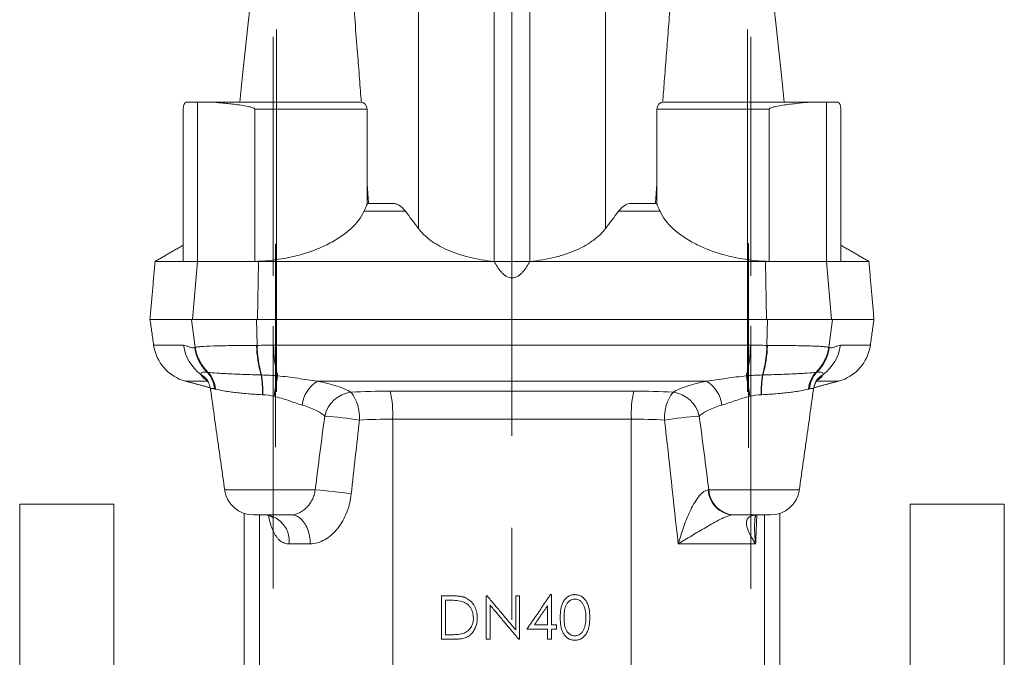
# Model space of a CAD drawing. Units: millimetres. Extents: x 8 to 290, y 7 to 203.
# Drawn here: x 62 to 90, y 136 to 153 of the extents above; entities that cross this region are included whole.
import ezdxf

# ---------------------------------------------------------------- set-up
doc = ezdxf.new("R2010")
doc.units = ezdxf.units.MM
doc.linetypes.add('CENTERX2', pattern=[20.32, 12.7, -2.54, 2.54, -2.54])
doc.layers.add('FORMAT', color=7, linetype='Continuous')

msp = doc.modelspace()

# ---------------------------------------------------------------- linework, layer by layer
at = {"color": 7, "linetype": 'Continuous', "lineweight": 15}
for p, q in [((73.472, 155.728), (73.472, 147.438)), ((75.565, 155.728), (75.565, 146.528)), ((76.552, 146.528), (76.552, 155.728)), ((78.645, 155.728), (78.645, 147.438)), ((66.975, 146.528), (66.975, 150.728)), ((67.076, 150.928), (67.366, 150.928)), ((67.366, 150.928), (67.366, 146.528)), ((67.366, 150.928), (67.631, 150.928)), ((67.631, 150.928), (71.858, 150.928)), ((68.958, 150.728), (68.958, 146.528)), ((72.058, 150.728), (68.958, 150.728)), ((83.159, 150.728), (80.058, 150.728)), ((80.258, 150.928), (84.486, 150.928)), ((83.159, 146.528), (83.159, 150.728)), ((84.751, 150.928), (84.486, 150.928)), ((84.751, 150.928), (84.751, 146.528)), ((85.04, 150.928), (84.751, 150.928)), ((85.142, 150.728), (85.142, 146.528)), ((72.058, 148.128), (72.766, 148.128)), ((79.351, 148.128), (80.058, 148.128)), ((73.115, 147.914), (71.97, 147.914)), ((80.147, 147.914), (79.002, 147.914)), ((66.198, 146.528), (66.975, 146.528)), ((67.366, 146.528), (66.975, 146.528)), ((67.366, 146.528), (67.23, 144.928)), ((67.366, 146.528), (68.958, 146.528)), ((68.958, 146.528), (69.056, 146.528)), ((69.056, 146.528), (69.025, 144.928)), ((69.058, 146.532), (69.056, 146.528)), ((69.056, 146.528), (75.565, 146.528)), ((76.552, 146.528), (75.565, 146.528)), ((76.552, 146.528), (83.061, 146.528)), ((83.059, 146.532), (83.061, 146.528)), ((83.061, 146.528), (83.092, 144.928)), ((83.061, 146.528), (83.159, 146.528)), ((83.159, 146.528), (84.751, 146.528)), ((84.751, 146.528), (84.887, 144.928)), ((84.751, 146.528), (85.142, 146.528)), ((85.142, 146.528), (85.918, 146.528)), ((66.058, 144.928), (67.202, 144.928)), ((67.307, 144.155), (67.202, 144.928)), ((67.202, 144.928), (67.23, 144.928)), ((67.23, 144.928), (69.025, 144.928)), ((69.019, 144.21), (68.996, 144.928)), ((69.025, 144.928), (83.092, 144.928)), ((83.092, 144.928), (84.887, 144.928)), ((83.098, 144.21), (83.121, 144.928)), ((84.81, 144.155), (84.915, 144.928)), ((84.887, 144.928), (84.915, 144.928)), ((84.915, 144.928), (86.058, 144.928)), ((66.159, 144.214), (66.987, 144.214)), ((69.472, 144.214), (82.645, 144.214)), ((85.13, 144.214), (85.958, 144.214)), ((67.652, 143.222), (67.036, 143.222)), ((81.434, 143.222), (70.683, 143.222)), ((85.08, 143.222), (84.465, 143.222)), ((72.695, 142.947), (79.422, 142.947)), ((79.355, 142.174), (72.762, 142.174)), ((72.762, 124.414), (72.762, 142.174)), ((79.355, 124.414), (79.355, 142.174)), ((68.121, 140.217), (70.621, 140.217)), ((81.496, 140.217), (83.996, 140.217)), ((62.458, 124.828), (62.458, 139.828)), ((65.058, 111.578), (65.058, 139.828)), ((87.058, 111.578), (87.058, 139.828)), ((89.658, 124.828), (89.658, 139.828)), ((69.959, 139.528), (68.913, 139.528)), ((69.087, 131.377), (69.087, 139.528)), ((83.204, 139.528), (82.184, 139.528)), ((83.03, 131.377), (83.03, 139.528)), ((70.484, 138.728), (69.906, 138.728)), ((82.789, 138.728), (80.649, 138.728)), ((74.115, 136.095), (74.115, 137.295)), ((74.115, 137.295), (74.357, 137.295)), ((74.223, 136.218), (74.223, 137.172)), ((74.307, 137.172), (74.223, 137.172)), ((75.346, 136.095), (75.346, 137.295)), ((75.346, 137.295), (75.368, 137.295)), ((76.161, 136.351), (76.161, 137.295)), ((76.161, 137.295), (76.269, 137.295)), ((76.269, 136.095), (76.269, 137.295)), ((77.124, 137.326), (77.146, 137.326)), ((77.146, 136.495), (77.146, 137.326)), ((75.453, 136.095), (75.453, 137.038)), ((77.038, 136.495), (77.038, 137.016)), ((77.038, 136.372), (76.469, 136.372)), ((76.68, 136.495), (77.038, 136.495)), ((77.038, 136.095), (77.038, 136.372)), ((77.146, 136.495), (77.284, 136.495)), ((77.284, 136.372), (77.146, 136.372)), ((77.146, 136.095), (77.146, 136.372)), ((77.284, 136.372), (77.284, 136.495)), ((74.487, 136.095), (74.115, 136.095)), ((74.223, 136.218), (74.36, 136.218)), ((75.453, 136.095), (75.346, 136.095)), ((76.269, 136.095), (76.244, 136.095)), ((77.146, 136.095), (77.038, 136.095))]:
    msp.add_line(p, q, dxfattribs=at)
at = {"color": 7, "linetype": 'Continuous', "lineweight": 15, "flags": 128}
msp.add_lwpolyline([(69.959, 139.528), (69.995, 139.526), (70.031, 139.52), (70.066, 139.511), (70.101, 139.498), (70.135, 139.482), (70.168, 139.462), (70.2, 139.438), (70.232, 139.411), (70.262, 139.381), (70.29, 139.348), (70.317, 139.313), (70.342, 139.274), (70.366, 139.233), (70.388, 139.189), (70.407, 139.144), (70.425, 139.096), (70.44, 139.047), (70.453, 138.996), (70.464, 138.944), (70.473, 138.891), (70.479, 138.837), (70.482, 138.782), (70.484, 138.728)], dxfattribs=at)
at = {"color": 7, "linetype": 'Continuous', "lineweight": 15}
for centre, radius, start, end in [((71.858, 150.728), 0.2, 0, 90), ((80.258, 150.728), 0.2, 90, 180), ((67.347, 144.381), 1.2, 188, 255), ((68.18, 144.375), 1.204, 187.6713, 233.6913), ((72.099, 144.26), 3.096, 180.9169, 196.2731), ((72.201, 144.253), 3.182, 180.7733, 195.7026), ((72.709, 144.217), 3.236, 180.0482, 195.2091), ((79.408, 144.217), 3.236, 344.7909, 359.9518), ((79.916, 144.253), 3.182, 344.2974, 359.2267), ((80.018, 144.26), 3.096, 343.7269, 359.0831), ((83.937, 144.375), 1.204, 306.3087, 352.3287), ((84.77, 144.381), 1.2, 285, 352), ((68.509, 144.335), 1.231, 188.6882, 225.0054), ((68.527, 144.352), 1.236, 189.1837, 226.0195), ((83.59, 144.352), 1.236, 313.9805, 350.8163), ((83.608, 144.336), 1.231, 315.0056, 351.3009), ((67.104, 142.825), 0.684, 38.9615, 57.9103), ((67.047, 142.929), 0.798, 5.7189, 42.1995), ((67.077, 142.93), 0.796, 5.082, 41.946), ((66.372, 142.928), 2.794, 358.3279, 9.5567), ((66.298, 142.933), 2.876, 358.2795, 9.1875), ((81.207, 140.995), 11.861, 168.4586, 171.2277), ((70.91, 140.995), 11.861, 8.7723, 11.5414), ((85.819, 142.933), 2.876, 170.8125, 181.7205), ((85.745, 142.928), 2.794, 170.4433, 181.6721), ((85.04, 142.93), 0.796, 138.054, 174.918), ((85.069, 142.929), 0.798, 137.8005, 174.2811), ((85.013, 142.826), 0.683, 122.0833, 141.0564), ((71.166, 142.453), 0.909, 122.1357, 173.1744), ((80.951, 142.453), 0.909, 6.8256, 57.8643), ((71.722, 142.067), 0.858, 97.4151, 167.222), ((70.679, 142.215), 1.168, 356.618, 37.0748), ((69.869, 142.312), 2.896, 357.256, 12.6457), ((82.248, 142.312), 2.896, 167.3543, 182.744), ((81.438, 142.215), 1.168, 142.9252, 183.382), ((80.395, 142.067), 0.858, 12.778, 82.5849), ((70.01, 130.515), 11.775, 81.0342, 85.7401), ((82.093, 130.634), 11.655, 94.2357, 98.99), ((68.913, 140.328), 0.8, 188, 270), ((69.95, 129.696), 10.542, 80.8996, 86.3525), ((82.209, 140.255), 0.729, 182.9496, 265.728), ((82.231, 140.263), 0.737, 183.6243, 266.3557), ((83.204, 140.328), 0.8, 270, 352), ((69.174, 138.799), 0.736, 354.4705, 82.3482)]:
    msp.add_arc(centre, radius, start, end, dxfattribs=at)
for points, knots in [([(69.058, 155.728), (68.911, 154.375), (68.737, 152.775), (68.564, 151.175), (68.537, 150.928)], [0, 0, 0, 0, 0.845686, 1, 1, 1, 1]), ([(71.5, 155.728), (71.526, 155.442), (71.578, 154.87), (71.652, 154.01), (71.723, 153.148), (71.787, 152.333), (71.845, 151.592), (71.879, 151.139), (71.895, 150.924)], [0, 0, 0, 0, 0.179402, 0.358805, 0.538264, 0.717724, 0.866709, 1, 1, 1, 1]), ([(80.223, 150.923), (80.237, 151.114), (80.268, 151.542), (80.32, 152.204), (80.375, 152.911), (80.433, 153.617), (80.492, 154.322), (80.553, 155.026), (80.595, 155.494), (80.617, 155.728)], [0, 0, 0, 0, 0.11895, 0.265746, 0.412543, 0.559392, 0.706242, 0.853121, 1, 1, 1, 1]), ([(83.58, 150.928), (83.553, 151.175), (83.379, 152.775), (83.206, 154.375), (83.058, 155.728)], [0, 0, 0, 0, 0.154314, 1, 1, 1, 1]), ([(67.076, 150.928), (67.066, 150.928), (67.056, 150.926), (67.037, 150.917), (67.027, 150.909), (67.008, 150.885), (66.999, 150.868), (66.987, 150.829), (66.983, 150.814), (66.977, 150.775), (66.975, 150.752), (66.975, 150.728)], [0, 0, 0, 0, 0.25, 0.25, 0.5, 0.5, 0.75, 0.75, 0.875, 0.875, 1, 1, 1, 1]), ([(68.958, 150.728), (68.958, 150.733), (68.956, 150.737), (68.95, 150.744), (68.947, 150.747), (68.936, 150.755), (68.928, 150.759), (68.904, 150.77), (68.888, 150.775), (68.838, 150.79), (68.804, 150.798), (68.705, 150.82), (68.639, 150.831), (68.446, 150.861), (68.324, 150.876), (68.152, 150.895), (68.096, 150.901), (67.989, 150.91), (67.938, 150.914), (67.793, 150.924), (67.707, 150.928), (67.631, 150.928)], [0, 0, 0, 0, 0.007813, 0.007813, 0.015625, 0.015625, 0.03125, 0.03125, 0.0625, 0.0625, 0.125, 0.125, 0.25, 0.25, 0.5, 0.5, 0.625, 0.625, 0.75, 0.75, 1, 1, 1, 1]), ([(84.486, 150.928), (84.41, 150.928), (84.323, 150.924), (84.128, 150.911), (84.022, 150.901), (83.791, 150.876), (83.668, 150.861), (83.477, 150.831), (83.412, 150.82), (83.312, 150.798), (83.278, 150.79), (83.229, 150.775), (83.212, 150.769), (83.188, 150.758), (83.181, 150.754), (83.17, 150.747), (83.166, 150.744), (83.161, 150.737), (83.159, 150.732), (83.159, 150.728)], [0, 0, 0, 0, 0.25, 0.25, 0.5, 0.5, 0.75, 0.75, 0.875, 0.875, 0.9375, 0.9375, 0.96875, 0.96875, 0.984375, 0.984375, 0.992187, 0.992187, 1, 1, 1, 1]), ([(85.142, 150.728), (85.142, 150.752), (85.14, 150.775), (85.134, 150.814), (85.13, 150.829), (85.122, 150.856), (85.118, 150.866), (85.109, 150.884), (85.104, 150.891), (85.09, 150.91), (85.08, 150.917), (85.061, 150.926), (85.051, 150.928), (85.04, 150.928)], [0, 0, 0, 0, 0.125, 0.125, 0.25, 0.25, 0.375, 0.375, 0.5, 0.5, 0.75, 0.75, 1, 1, 1, 1]), ([(72.058, 148.123), (72.058, 148.122), (72.058, 148.118), (72.054, 148.104), (72.044, 148.079), (72.03, 148.045), (72.011, 148.005), (71.991, 147.961), (71.977, 147.929), (71.97, 147.914)], [0, 0, 0, 0, 0.065965, 0.228672, 0.39138, 0.558972, 0.72657, 0.862975, 1, 1, 1, 1]), ([(72.766, 148.128), (72.796, 148.128), (72.826, 148.123), (72.886, 148.106), (72.917, 148.092), (73.005, 148.038), (73.062, 147.985), (73.115, 147.914)], [0, 0, 0, 0, 0.25, 0.25, 0.5, 0.5, 1, 1, 1, 1]), ([(79.002, 147.914), (79.055, 147.985), (79.112, 148.038), (79.23, 148.11), (79.29, 148.128), (79.351, 148.128)], [0, 0, 0, 0, 0.5, 0.5, 1, 1, 1, 1]), ([(80.147, 147.914), (80.139, 147.93), (80.124, 147.964), (80.103, 148.01), (80.085, 148.05), (80.07, 148.084), (80.062, 148.108), (80.058, 148.121), (80.059, 148.123), (80.059, 148.123)], [0, 0, 0, 0, 0.146372, 0.2935, 0.463143, 0.63278, 0.807936, 0.983093, 1, 1, 1, 1]), ([(69.058, 146.532), (69.228, 146.539), (69.396, 146.554), (69.648, 146.59), (69.732, 146.604), (69.899, 146.636), (69.981, 146.654), (70.223, 146.713), (70.377, 146.76), (70.599, 146.84), (70.672, 146.868), (70.811, 146.926), (70.878, 146.957), (71.007, 147.021), (71.07, 147.054), (71.189, 147.122), (71.247, 147.157), (71.411, 147.266), (71.508, 147.341), (71.637, 147.458), (71.677, 147.498), (71.752, 147.579), (71.787, 147.62), (71.881, 147.744), (71.931, 147.828), (71.97, 147.914)], [0, 0, 0, 0, 0.125, 0.125, 0.1875, 0.1875, 0.25, 0.25, 0.375, 0.375, 0.4375, 0.4375, 0.5, 0.5, 0.5625, 0.5625, 0.625, 0.625, 0.75, 0.75, 0.8125, 0.8125, 0.875, 0.875, 1, 1, 1, 1]), ([(80.147, 147.914), (80.186, 147.828), (80.236, 147.744), (80.361, 147.58), (80.435, 147.499), (80.565, 147.381), (80.611, 147.342), (80.709, 147.267), (80.761, 147.23), (80.923, 147.122), (81.042, 147.054), (81.236, 146.958), (81.304, 146.927), (81.444, 146.868), (81.516, 146.84), (81.737, 146.761), (81.891, 146.715), (82.133, 146.655), (82.216, 146.637), (82.383, 146.604), (82.467, 146.59), (82.719, 146.554), (82.889, 146.539), (83.059, 146.532)], [0, 0, 0, 0, 0.125, 0.125, 0.25, 0.25, 0.3125, 0.3125, 0.375, 0.375, 0.5, 0.5, 0.5625, 0.5625, 0.625, 0.625, 0.75, 0.75, 0.8125, 0.8125, 0.875, 0.875, 1, 1, 1, 1]), ([(75.565, 146.528), (75.321, 146.551), (75.09, 146.59), (74.762, 146.671), (74.656, 146.703), (74.456, 146.77), (74.361, 146.807), (74.181, 146.887), (74.096, 146.93), (73.938, 147.021), (73.866, 147.069), (73.733, 147.168), (73.672, 147.219), (73.563, 147.326), (73.514, 147.382), (73.472, 147.438)], [0, 0, 0, 0, 0.25, 0.25, 0.375, 0.375, 0.5, 0.5, 0.625, 0.625, 0.75, 0.75, 0.875, 0.875, 1, 1, 1, 1]), ([(78.645, 147.438), (78.56, 147.325), (78.452, 147.218), (78.252, 147.07), (78.179, 147.022), (78.021, 146.93), (77.937, 146.888), (77.758, 146.808), (77.664, 146.771), (77.514, 146.72), (77.463, 146.704), (77.358, 146.673), (77.304, 146.659), (77.029, 146.59), (76.797, 146.551), (76.552, 146.528)], [0, 0, 0, 0, 0.25, 0.25, 0.375, 0.375, 0.5, 0.5, 0.625, 0.625, 0.6875, 0.6875, 0.75, 0.75, 1, 1, 1, 1]), ([(76.552, 146.528), (76.524, 146.476), (76.495, 146.426), (76.431, 146.328), (76.397, 146.281), (76.338, 146.216), (76.317, 146.195), (76.273, 146.156), (76.25, 146.138), (76.2, 146.107), (76.174, 146.094), (76.118, 146.076), (76.088, 146.071), (76.029, 146.071), (76, 146.076), (75.944, 146.094), (75.917, 146.107), (75.867, 146.138), (75.844, 146.156), (75.8, 146.195), (75.779, 146.216), (75.721, 146.281), (75.686, 146.328), (75.622, 146.426), (75.593, 146.476), (75.565, 146.528)], [0, 0, 0, 0, 0.125, 0.125, 0.25, 0.25, 0.3125, 0.3125, 0.375, 0.375, 0.4375, 0.4375, 0.5, 0.5, 0.5625, 0.5625, 0.625, 0.625, 0.6875, 0.6875, 0.75, 0.75, 0.875, 0.875, 1, 1, 1, 1]), ([(66.987, 144.214), (67.01, 144.214), (67.034, 144.208), (67.084, 144.19), (67.11, 144.178), (67.162, 144.156), (67.188, 144.146), (67.241, 144.139), (67.266, 144.142), (67.292, 144.149)], [0, 0, 0, 0, 0.25, 0.25, 0.5, 0.5, 0.75, 0.75, 1, 1, 1, 1]), ([(67.307, 144.155), (67.332, 144.16), (67.364, 144.165), (67.441, 144.173), (67.487, 144.177), (67.641, 144.187), (67.768, 144.192), (68.067, 144.2), (68.234, 144.203), (68.51, 144.206), (68.605, 144.207), (68.8, 144.209), (68.901, 144.209), (69.003, 144.21)], [0, 0, 0, 0, 0.125, 0.125, 0.25, 0.25, 0.5, 0.5, 0.75, 0.75, 0.875, 0.875, 1, 1, 1, 1]), ([(83.114, 144.21), (83.216, 144.209), (83.317, 144.209), (83.512, 144.207), (83.608, 144.206), (83.882, 144.203), (84.049, 144.2), (84.274, 144.194), (84.344, 144.192), (84.47, 144.187), (84.528, 144.184), (84.63, 144.177), (84.676, 144.173), (84.753, 144.165), (84.785, 144.16), (84.81, 144.155)], [0, 0, 0, 0, 0.125, 0.125, 0.25, 0.25, 0.5, 0.5, 0.625, 0.625, 0.75, 0.75, 0.875, 0.875, 1, 1, 1, 1]), ([(84.825, 144.149), (84.851, 144.142), (84.876, 144.139), (84.929, 144.146), (84.955, 144.156), (85.007, 144.178), (85.033, 144.19), (85.083, 144.208), (85.107, 144.214), (85.13, 144.214)], [0, 0, 0, 0, 0.25, 0.25, 0.5, 0.5, 0.75, 0.75, 1, 1, 1, 1]), ([(67.467, 143.405), (67.466, 143.422), (67.465, 143.434), (67.471, 143.451), (67.478, 143.457), (67.503, 143.465), (67.521, 143.467), (67.57, 143.468), (67.601, 143.468), (67.638, 143.465)], [0, 0, 0, 0, 0.25, 0.25, 0.5, 0.5, 0.75, 0.75, 1, 1, 1, 1]), ([(67.643, 143.24), (67.641, 143.241), (67.624, 143.248), (67.597, 143.265), (67.555, 143.293), (67.517, 143.328), (67.485, 143.367), (67.473, 143.392), (67.467, 143.405)], [0, 0, 0, 0, 0.015244, 0.167085, 0.318846, 0.551103, 0.783382, 1, 1, 1, 1]), ([(67.669, 143.462), (67.729, 143.456), (67.808, 143.45), (67.953, 143.44), (68.006, 143.437), (68.119, 143.431), (68.238, 143.424), (68.371, 143.418), (68.511, 143.412), (68.584, 143.409), (68.807, 143.401), (68.963, 143.396), (69.127, 143.392)], [0, 0, 0, 0, 0.25, 0.25, 0.375, 0.375, 0.5, 0.625, 0.625, 0.75, 0.75, 1, 1, 1, 1]), ([(69.585, 143.368), (69.772, 143.35), (69.956, 143.326), (70.323, 143.273), (70.505, 143.245), (70.683, 143.222)], [0, 0, 0, 0, 0.5, 0.5, 1, 1, 1, 1]), ([(81.434, 143.222), (81.612, 143.245), (81.792, 143.273), (82.159, 143.325), (82.345, 143.35), (82.532, 143.368)], [0, 0, 0, 0, 0.5, 0.5, 1, 1, 1, 1]), ([(82.99, 143.392), (83.154, 143.396), (83.31, 143.401), (83.534, 143.409), (83.607, 143.412), (83.746, 143.418), (83.813, 143.421), (83.939, 143.427), (83.999, 143.431), (84.112, 143.437), (84.165, 143.44), (84.309, 143.45), (84.387, 143.456), (84.448, 143.462)], [0, 0, 0, 0, 0.25, 0.25, 0.375, 0.375, 0.5, 0.5, 0.625, 0.625, 0.75, 0.75, 1, 1, 1, 1]), ([(84.65, 143.405), (84.643, 143.392), (84.631, 143.365), (84.601, 143.329), (84.567, 143.298), (84.532, 143.272), (84.502, 143.253), (84.48, 143.244), (84.474, 143.241)], [0, 0, 0, 0, 0.234453, 0.468894, 0.62773, 0.786642, 0.945447, 1, 1, 1, 1]), ([(84.479, 143.465), (84.516, 143.468), (84.546, 143.468), (84.595, 143.467), (84.614, 143.465), (84.639, 143.457), (84.645, 143.452), (84.652, 143.434), (84.651, 143.422), (84.65, 143.405)], [0, 0, 0, 0, 0.25, 0.25, 0.5, 0.5, 0.75, 0.75, 1, 1, 1, 1]), ([(67.618, 143.278), (67.618, 143.278), (67.618, 143.278), (67.619, 143.277), (67.622, 143.272), (67.627, 143.265), (67.634, 143.254), (67.641, 143.244), (67.649, 143.23), (67.659, 143.213), (67.669, 143.192), (67.681, 143.167), (67.692, 143.138), (67.704, 143.105), (67.715, 143.068), (67.724, 143.029), (67.73, 142.999), (67.732, 142.983), (67.732, 142.98)], [0, 0, 0, 0, 0.005374, 0.062481, 0.117778, 0.172506, 0.22783, 0.28252, 0.35115, 0.41376, 0.484907, 0.558844, 0.636363, 0.718234, 0.804943, 0.896546, 0.98218, 1, 1, 1, 1]), ([(70.683, 143.222), (70.784, 143.202), (70.879, 143.18), (71.059, 143.134), (71.145, 143.109), (71.379, 143.032), (71.508, 142.977), (71.611, 142.918)], [0, 0, 0, 0, 0.25, 0.25, 0.5, 0.5, 1, 1, 1, 1]), ([(80.506, 142.918), (80.557, 142.948), (80.616, 142.976), (80.746, 143.032), (80.819, 143.059), (81.054, 143.136), (81.232, 143.182), (81.434, 143.222)], [0, 0, 0, 0, 0.25, 0.25, 0.5, 0.5, 1, 1, 1, 1]), ([(84.385, 142.98), (84.387, 142.991), (84.39, 143.016), (84.398, 143.053), (84.408, 143.088), (84.418, 143.12), (84.429, 143.149), (84.44, 143.174), (84.45, 143.196), (84.46, 143.215), (84.469, 143.231), (84.477, 143.245), (84.484, 143.256), (84.49, 143.266), (84.495, 143.273), (84.498, 143.277), (84.499, 143.279), (84.499, 143.278), (84.499, 143.278)], [0, 0, 0, 0, 0.074916, 0.159373, 0.240568, 0.318147, 0.391982, 0.462229, 0.529311, 0.593853, 0.656609, 0.718391, 0.781412, 0.832338, 0.883531, 0.93481, 0.986993, 1, 1, 1, 1]), ([(67.841, 143.009), (67.83, 143.011), (67.806, 143.017), (67.777, 143.02), (67.753, 143.018), (67.738, 143.009), (67.731, 142.997), (67.732, 142.985), (67.733, 142.98)], [0, 0, 0, 0, 0.150746, 0.327785, 0.504824, 0.687603, 0.870376, 1, 1, 1, 1]), ([(69.164, 142.847), (69.023, 142.854), (68.887, 142.863), (68.691, 142.879), (68.627, 142.885), (68.505, 142.897), (68.446, 142.904), (68.335, 142.917), (68.281, 142.924), (68.18, 142.938), (68.132, 142.946), (68.001, 142.969), (67.928, 142.985), (67.87, 143.001)], [0, 0, 0, 0, 0.25, 0.25, 0.375, 0.375, 0.5, 0.5, 0.625, 0.625, 0.75, 0.75, 1, 1, 1, 1]), ([(70.264, 142.561), (70.204, 142.579), (70.143, 142.599), (70.017, 142.641), (69.953, 142.664), (69.759, 142.729), (69.625, 142.772), (69.484, 142.804)], [0, 0, 0, 0, 0.25, 0.25, 0.5, 0.5, 1, 1, 1, 1]), ([(82.633, 142.804), (82.562, 142.788), (82.493, 142.769), (82.357, 142.728), (82.291, 142.706), (82.096, 142.641), (81.973, 142.597), (81.853, 142.561)], [0, 0, 0, 0, 0.25, 0.25, 0.5, 0.5, 1, 1, 1, 1]), ([(84.247, 143.001), (84.189, 142.985), (84.116, 142.969), (83.984, 142.946), (83.937, 142.938), (83.836, 142.924), (83.729, 142.91), (83.612, 142.897), (83.49, 142.885), (83.426, 142.879), (83.23, 142.863), (83.094, 142.854), (82.953, 142.847)], [0, 0, 0, 0, 0.25, 0.25, 0.375, 0.375, 0.5, 0.625, 0.625, 0.75, 0.75, 1, 1, 1, 1]), ([(84.384, 142.98), (84.385, 142.981), (84.386, 142.986), (84.385, 142.994), (84.382, 143.006), (84.371, 143.015), (84.349, 143.02), (84.319, 143.019), (84.29, 143.012), (84.276, 143.009)], [0, 0, 0, 0, 0.020974, 0.126235, 0.231797, 0.420354, 0.608914, 0.804458, 1, 1, 1, 1]), ([(70.885, 142.257), (70.818, 142.316), (70.733, 142.37), (70.576, 142.447), (70.519, 142.472), (70.397, 142.519), (70.333, 142.54), (70.264, 142.561)], [0, 0, 0, 0, 0.5, 0.5, 0.75, 0.75, 1, 1, 1, 1]), ([(81.853, 142.561), (81.716, 142.52), (81.595, 142.474), (81.438, 142.397), (81.39, 142.37), (81.304, 142.315), (81.266, 142.286), (81.232, 142.257)], [0, 0, 0, 0, 0.5, 0.5, 0.75, 0.75, 1, 1, 1, 1]), ([(70.621, 140.217), (70.615, 140.168), (70.604, 140.121), (70.576, 140.03), (70.558, 139.986), (70.515, 139.901), (70.49, 139.861), (70.435, 139.787), (70.405, 139.752), (70.34, 139.689), (70.306, 139.661), (70.235, 139.613), (70.198, 139.592), (70.125, 139.559), (70.089, 139.547), (70.02, 139.531), (69.987, 139.528), (69.959, 139.528)], [0, 0, 0, 0, 0.125, 0.125, 0.25, 0.25, 0.375, 0.375, 0.5, 0.5, 0.625, 0.625, 0.75, 0.75, 0.875, 0.875, 1, 1, 1, 1]), ([(70.484, 138.728), (70.551, 138.728), (70.619, 138.738), (70.754, 138.777), (70.821, 138.805), (70.92, 138.862), (70.952, 138.883), (71.015, 138.929), (71.046, 138.954), (71.135, 139.033), (71.191, 139.092), (71.347, 139.289), (71.43, 139.437), (71.558, 139.761), (71.599, 139.93), (71.618, 140.105)], [0, 0, 0, 0, 0.125, 0.125, 0.25, 0.25, 0.3125, 0.3125, 0.375, 0.375, 0.5, 0.5, 0.75, 0.75, 1, 1, 1, 1]), ([(81.481, 140.217), (81.46, 140.218), (81.437, 140.213), (81.389, 140.194), (81.364, 140.178), (81.29, 140.121), (81.243, 140.07), (81.155, 139.952), (81.115, 139.889), (81.039, 139.755), (81.003, 139.685), (80.904, 139.472), (80.846, 139.326), (80.741, 139.028), (80.693, 138.878), (80.649, 138.728)], [0, 0, 0, 0, 0.0625, 0.0625, 0.125, 0.125, 0.25, 0.25, 0.375, 0.375, 0.5, 0.5, 0.75, 0.75, 1, 1, 1, 1]), ([(69.273, 139.528), (69.274, 139.528), (69.276, 139.528), (69.284, 139.528), (69.298, 139.526), (69.315, 139.523), (69.335, 139.519), (69.358, 139.511), (69.381, 139.501), (69.401, 139.49), (69.418, 139.48), (69.431, 139.47), (69.44, 139.462), (69.447, 139.455), (69.45, 139.451), (69.451, 139.45), (69.451, 139.45), (69.451, 139.45)], [0, 0, 0, 0, 0.005891, 0.075293, 0.146753, 0.220947, 0.298666, 0.38064, 0.473576, 0.560467, 0.640388, 0.71465, 0.791582, 0.863378, 0.93123, 0.996137, 1, 1, 1, 1]), ([(69.332, 139.519), (69.336, 139.495), (69.347, 139.434), (69.369, 139.342), (69.397, 139.243), (69.43, 139.15), (69.466, 139.064), (69.507, 138.988), (69.552, 138.92), (69.602, 138.86), (69.655, 138.812), (69.713, 138.774), (69.774, 138.748), (69.838, 138.731), (69.884, 138.729), (69.906, 138.728)], [0, 0, 0, 0, 0.054745, 0.136324, 0.218158, 0.299951, 0.381473, 0.460176, 0.539211, 0.618191, 0.696818, 0.772425, 0.848406, 0.92439, 1, 1, 1, 1]), ([(82.154, 139.528), (82.139, 139.528), (82.12, 139.525), (82.073, 139.514), (82.046, 139.505), (81.986, 139.483), (81.954, 139.47), (81.888, 139.44), (81.853, 139.423), (81.75, 139.371), (81.682, 139.334), (81.546, 139.259), (81.479, 139.221), (81.281, 139.106), (81.152, 139.03), (80.961, 138.916), (80.898, 138.878), (80.773, 138.803), (80.711, 138.766), (80.649, 138.728)], [0, 0, 0, 0, 0.0625, 0.0625, 0.125, 0.125, 0.1875, 0.1875, 0.25, 0.25, 0.375, 0.375, 0.5, 0.5, 0.75, 0.75, 0.875, 0.875, 1, 1, 1, 1]), ([(82.848, 139.528), (82.81, 139.528), (82.775, 139.525), (82.71, 139.514), (82.681, 139.505), (82.631, 139.483), (82.61, 139.47), (82.577, 139.439), (82.565, 139.423), (82.538, 139.371), (82.532, 139.335), (82.533, 139.259), (82.541, 139.221), (82.574, 139.106), (82.61, 139.03), (82.671, 138.916), (82.693, 138.878), (82.74, 138.803), (82.764, 138.766), (82.789, 138.728)], [0, 0, 0, 0, 0.0625, 0.0625, 0.125, 0.125, 0.1875, 0.1875, 0.25, 0.25, 0.375, 0.375, 0.5, 0.5, 0.75, 0.75, 0.875, 0.875, 1, 1, 1, 1]), ([(82.764, 139.36), (82.763, 139.327), (82.759, 139.235), (82.761, 139.084), (82.77, 138.908), (82.781, 138.789), (82.789, 138.729), (82.789, 138.728)], [0, 0, 0, 0, 0.1620284, 0.4394807, 0.7171254, 0.9946394, 1, 1, 1, 1]), ([(82.764, 139.36), (82.764, 139.365), (82.765, 139.382), (82.767, 139.407), (82.771, 139.436), (82.776, 139.461), (82.78, 139.482), (82.785, 139.498), (82.789, 139.511), (82.792, 139.52), (82.793, 139.523), (82.793, 139.524)], [0, 0, 0, 0, 0.063892, 0.210457, 0.353351, 0.494787, 0.636404, 0.744263, 0.854071, 0.977256, 1, 1, 1, 1]), ([(82.78, 139.521), (82.78, 139.521), (82.779, 139.521), (82.781, 139.521), (82.783, 139.522), (82.788, 139.523), (82.795, 139.524), (82.805, 139.526), (82.819, 139.527), (82.833, 139.527), (82.844, 139.527), (82.848, 139.527)], [0, 0, 0, 0, 0.033449, 0.218081, 0.340732, 0.448025, 0.552478, 0.676055, 0.799077, 0.9228, 1, 1, 1, 1]), ([(74.307, 137.172), (74.369, 137.172), (74.431, 137.171), (74.554, 137.162), (74.616, 137.155), (74.676, 137.139)], [0, 0, 0, 0, 0.5, 0.5, 1, 1, 1, 1]), ([(74.738, 137.252), (74.727, 137.255), (74.707, 137.262), (74.676, 137.27), (74.639, 137.277), (74.597, 137.283), (74.549, 137.288), (74.501, 137.292), (74.453, 137.294), (74.405, 137.295), (74.373, 137.295), (74.357, 137.295)], [0, 0, 0, 0, 0.085821, 0.169039, 0.249848, 0.374906, 0.499994, 0.624956, 0.749955, 0.87499, 1, 1, 1, 1]), ([(74.676, 137.139), (74.723, 137.123), (74.769, 137.103), (74.829, 137.059), (74.849, 137.043), (74.883, 137.007), (74.898, 136.987), (74.926, 136.946), (74.938, 136.923), (74.958, 136.877), (74.966, 136.854), (74.985, 136.781), (74.991, 136.731), (74.992, 136.68)], [0, 0, 0, 0, 0.25, 0.25, 0.375, 0.375, 0.5, 0.5, 0.625, 0.625, 0.75, 0.75, 1, 1, 1, 1]), ([(75.1, 136.68), (75.099, 136.688), (75.099, 136.703), (75.098, 136.733), (75.093, 136.786), (75.08, 136.86), (75.054, 136.946), (75.021, 137.014), (74.988, 137.064), (74.96, 137.1), (74.93, 137.133), (74.896, 137.164), (74.86, 137.191), (74.821, 137.215), (74.787, 137.231), (74.759, 137.244), (74.745, 137.249), (74.738, 137.252)], [0, 0, 0, 0, 0.031375, 0.062745, 0.125405, 0.250099, 0.374002, 0.498042, 0.560645, 0.623438, 0.68619, 0.748717, 0.811117, 0.873774, 0.936772, 0.96787, 1, 1, 1, 1]), ([(76.161, 136.351), (76.095, 136.429), (75.963, 136.587), (75.765, 136.823), (75.566, 137.059), (75.434, 137.217), (75.368, 137.295)], [0, 0, 0, 0, 0.2500174, 0.50002, 0.7500126, 1, 1, 1, 1]), ([(77.124, 137.326), (77.051, 137.22), (76.905, 137.008), (76.687, 136.69), (76.542, 136.478), (76.469, 136.372)], [0, 0, 0, 0, 0.333292, 0.666623, 1, 1, 1, 1]), ([(77.793, 137.326), (77.784, 137.326), (77.767, 137.325), (77.732, 137.321), (77.689, 137.311), (77.64, 137.292), (77.594, 137.266), (77.553, 137.233), (77.517, 137.195), (77.486, 137.152), (77.46, 137.106), (77.44, 137.058), (77.424, 137.008), (77.412, 136.957), (77.403, 136.905), (77.398, 136.853), (77.394, 136.8), (77.392, 136.748), (77.392, 136.712), (77.392, 136.695)], [0, 0, 0, 0, 0.031544, 0.062953, 0.12551, 0.187825, 0.250148, 0.312625, 0.375316, 0.438153, 0.500733, 0.562745, 0.624573, 0.686555, 0.748854, 0.811489, 0.874361, 0.937283, 1, 1, 1, 1]), ([(77.5, 136.695), (77.5, 136.75), (77.5, 136.804), (77.509, 136.885), (77.513, 136.912), (77.526, 136.965), (77.534, 136.992), (77.555, 137.043), (77.569, 137.067), (77.601, 137.112), (77.62, 137.132), (77.686, 137.182), (77.741, 137.2), (77.797, 137.203)], [0, 0, 0, 0, 0.25, 0.25, 0.375, 0.375, 0.5, 0.5, 0.625, 0.625, 0.75, 0.75, 1, 1, 1, 1]), ([(78.207, 136.695), (78.207, 136.704), (78.207, 136.721), (78.206, 136.757), (78.204, 136.801), (78.199, 136.854), (78.192, 136.906), (78.182, 136.958), (78.169, 137.009), (78.152, 137.059), (78.13, 137.107), (78.104, 137.153), (78.073, 137.195), (78.036, 137.234), (77.994, 137.267), (77.948, 137.293), (77.898, 137.312), (77.855, 137.321), (77.82, 137.325), (77.802, 137.326), (77.793, 137.326)], [0, 0, 0, 0, 0.031279, 0.062621, 0.125372, 0.18805, 0.250521, 0.312732, 0.374742, 0.436735, 0.499046, 0.561611, 0.624044, 0.68647, 0.749288, 0.812061, 0.874463, 0.937016, 0.968298, 1, 1, 1, 1]), ([(77.797, 137.203), (77.824, 137.201), (77.851, 137.196), (77.903, 137.178), (77.928, 137.165), (77.971, 137.133), (77.99, 137.112), (78.022, 137.067), (78.036, 137.043), (78.068, 136.968), (78.081, 136.914), (78.097, 136.805), (78.099, 136.75), (78.1, 136.695)], [0, 0, 0, 0, 0.125, 0.125, 0.25, 0.25, 0.375, 0.375, 0.5, 0.5, 0.75, 0.75, 1, 1, 1, 1]), ([(75.453, 137.038), (75.519, 136.959), (75.651, 136.802), (75.849, 136.566), (76.046, 136.331), (76.178, 136.174), (76.244, 136.095)], [0, 0, 0, 0, 0.249992, 0.499986, 0.749987, 1, 1, 1, 1]), ([(76.68, 136.495), (76.74, 136.582), (76.859, 136.756), (76.978, 136.93), (77.038, 137.016)], [0, 0, 0, 0, 0.500029, 1, 1, 1, 1]), ([(74.487, 136.095), (74.497, 136.095), (74.517, 136.096), (74.557, 136.097), (74.607, 136.1), (74.667, 136.108), (74.726, 136.121), (74.784, 136.14), (74.838, 136.166), (74.889, 136.2), (74.934, 136.239), (74.974, 136.285), (75.008, 136.334), (75.037, 136.387), (75.061, 136.443), (75.079, 136.501), (75.091, 136.56), (75.096, 136.608), (75.099, 136.648), (75.099, 136.668), (75.1, 136.68)], [0, 0, 0, 0, 0.031357, 0.062665, 0.125149, 0.1876, 0.250356, 0.313201, 0.375714, 0.438022, 0.50027, 0.56255, 0.624938, 0.687504, 0.750187, 0.812624, 0.874905, 0.937339, 0.962381, 1, 1, 1, 1]), ([(74.992, 136.68), (74.991, 136.634), (74.986, 136.588), (74.969, 136.52), (74.962, 136.498), (74.944, 136.455), (74.934, 136.434), (74.909, 136.395), (74.894, 136.377), (74.862, 136.343), (74.845, 136.328), (74.789, 136.286), (74.747, 136.264), (74.703, 136.249)], [0, 0, 0, 0, 0.25, 0.25, 0.375, 0.375, 0.5, 0.5, 0.625, 0.625, 0.75, 0.75, 1, 1, 1, 1]), ([(77.392, 136.695), (77.392, 136.686), (77.392, 136.668), (77.393, 136.633), (77.394, 136.589), (77.398, 136.537), (77.404, 136.485), (77.412, 136.433), (77.424, 136.382), (77.44, 136.333), (77.461, 136.285), (77.487, 136.239), (77.517, 136.196), (77.553, 136.157), (77.594, 136.124), (77.64, 136.098), (77.689, 136.079), (77.732, 136.07), (77.767, 136.065), (77.784, 136.065), (77.793, 136.064)], [0, 0, 0, 0, 0.031323, 0.062708, 0.125535, 0.188261, 0.250736, 0.312898, 0.374807, 0.436666, 0.498848, 0.561637, 0.624552, 0.687185, 0.749529, 0.811793, 0.874171, 0.936878, 0.96835, 1, 1, 1, 1]), ([(77.797, 136.188), (77.769, 136.189), (77.742, 136.194), (77.69, 136.212), (77.665, 136.225), (77.622, 136.258), (77.602, 136.278), (77.57, 136.322), (77.556, 136.347), (77.524, 136.422), (77.512, 136.477), (77.5, 136.586), (77.5, 136.64), (77.5, 136.695)], [0, 0, 0, 0, 0.125, 0.125, 0.25, 0.25, 0.375, 0.375, 0.5, 0.5, 0.75, 0.75, 1, 1, 1, 1]), ([(77.793, 136.064), (77.802, 136.065), (77.82, 136.065), (77.855, 136.07), (77.898, 136.079), (77.947, 136.098), (77.993, 136.123), (78.035, 136.156), (78.072, 136.194), (78.104, 136.237), (78.13, 136.283), (78.152, 136.331), (78.169, 136.38), (78.183, 136.431), (78.192, 136.483), (78.199, 136.535), (78.204, 136.588), (78.206, 136.642), (78.207, 136.677), (78.207, 136.695)], [0, 0, 0, 0, 0.031442, 0.062773, 0.125196, 0.187437, 0.249738, 0.312186, 0.374838, 0.437668, 0.500303, 0.562392, 0.624278, 0.686298, 0.748622, 0.811284, 0.874196, 0.937183, 1, 1, 1, 1]), ([(78.1, 136.695), (78.099, 136.67), (78.099, 136.644), (78.096, 136.593), (78.093, 136.568), (78.083, 136.491), (78.07, 136.442), (78.054, 136.394)], [0, 0, 0, 0, 0.25, 0.25, 0.5, 0.5, 1, 1, 1, 1]), ([(78.054, 136.394), (78.044, 136.366), (78.032, 136.339), (78.001, 136.29), (77.982, 136.267), (77.937, 136.229), (77.91, 136.215), (77.855, 136.195), (77.826, 136.189), (77.797, 136.188)], [0, 0, 0, 0, 0.25, 0.25, 0.5, 0.5, 0.75, 0.75, 1, 1, 1, 1]), ([(74.703, 136.249), (74.648, 136.233), (74.59, 136.227), (74.475, 136.219), (74.418, 136.219), (74.36, 136.218)], [0, 0, 0, 0, 0.5, 0.5, 1, 1, 1, 1])]:
    msp.add_open_spline(points, degree=3, knots=knots, dxfattribs=at)
for points, degree in [([(72.058, 148.123), (72.058, 150.728)], 1), ([(80.058, 150.728), (80.058, 148.123)], 1), ([(72.058, 148.65), (72.095, 148.128)], 1), ([(80.022, 148.128), (80.058, 148.652)], 1), ([(73.472, 147.438), (73.353, 147.597), (73.234, 147.756), (73.115, 147.914)], 3), ([(79.002, 147.914), (78.883, 147.756), (78.764, 147.597), (78.645, 147.438)], 3), ([(66.975, 146.976), (66.198, 146.528)], 1), ([(85.918, 146.528), (85.142, 146.976)], 1), ([(66.198, 146.528), (66.058, 144.928)], 1), ([(68.958, 146.528), (68.991, 146.529), (69.025, 146.531), (69.058, 146.532)], 3), ([(83.059, 146.532), (83.092, 146.531), (83.126, 146.529), (83.159, 146.528)], 3), ([(86.058, 144.928), (85.918, 146.528)], 1), ([(66.058, 144.928), (66.159, 144.214)], 1), ([(85.958, 144.214), (86.058, 144.928)], 1), ([(69.003, 144.21), (69.008, 144.21), (69.014, 144.21), (69.019, 144.21)], 3), ([(69.019, 144.21), (69.17, 144.211), (69.321, 144.214), (69.472, 144.214)], 3), ([(82.645, 144.214), (82.796, 144.214), (82.947, 144.211), (83.098, 144.21)], 3), ([(83.098, 144.21), (83.103, 144.21), (83.109, 144.21), (83.114, 144.21)], 3), ([(67.292, 144.149), (67.297, 144.151), (67.302, 144.153), (67.307, 144.155)], 3), ([(84.81, 144.155), (84.815, 144.153), (84.82, 144.151), (84.825, 144.149)], 3), ([(67.638, 143.465), (67.648, 143.464), (67.658, 143.463), (67.669, 143.462)], 3), ([(69.127, 143.392), (69.13, 143.392), (69.134, 143.392), (69.137, 143.392)], 3), ([(69.137, 143.392), (69.286, 143.389), (69.435, 143.382), (69.585, 143.368)], 3), ([(82.532, 143.368), (82.682, 143.382), (82.831, 143.389), (82.98, 143.392)], 3), ([(82.98, 143.392), (82.983, 143.392), (82.987, 143.392), (82.99, 143.392)], 3), ([(84.448, 143.462), (84.459, 143.463), (84.469, 143.464), (84.479, 143.465)], 3), ([(67.036, 143.222), (67.721, 143.039)], 1), ([(84.396, 143.039), (85.08, 143.222)], 1), ([(67.732, 142.98), (68.121, 140.217)], 1), ([(67.87, 143.001), (67.86, 143.004), (67.85, 143.006), (67.841, 143.009)], 3), ([(69.173, 142.846), (69.17, 142.846), (69.167, 142.846), (69.164, 142.847)], 3), ([(69.484, 142.804), (69.381, 142.827), (69.277, 142.841), (69.173, 142.846)], 3), ([(71.611, 142.918), (71.963, 142.937), (72.324, 142.947), (72.695, 142.947)], 3), ([(79.422, 142.947), (79.793, 142.947), (80.154, 142.937), (80.506, 142.918)], 3), ([(82.944, 142.846), (82.84, 142.841), (82.736, 142.827), (82.633, 142.804)], 3), ([(82.953, 142.847), (82.95, 142.846), (82.947, 142.846), (82.944, 142.846)], 3), ([(83.996, 140.217), (84.385, 142.98)], 1), ([(84.276, 143.009), (84.267, 143.006), (84.257, 143.004), (84.247, 143.001)], 3), ([(84.385, 142.98), (84.385, 142.98)], 1), ([(70.621, 140.217), (70.708, 140.897), (70.796, 141.577), (70.885, 142.257)], 3), ([(81.232, 142.257), (81.321, 141.577), (81.409, 140.897), (81.496, 140.217)], 3), ([(71.845, 142.146), (71.768, 141.466), (71.692, 140.785), (71.618, 140.105)], 3), ([(72.762, 142.174), (72.448, 142.174), (72.142, 142.164), (71.845, 142.146)], 3), ([(80.272, 142.146), (79.974, 142.164), (79.669, 142.174), (79.355, 142.174)], 3), ([(80.649, 138.728), (80.526, 139.867), (80.401, 141.007), (80.272, 142.146)], 3), ([(81.481, 140.217), (81.486, 140.217), (81.491, 140.217), (81.496, 140.217)], 3), ([(65.058, 139.828), (62.458, 139.828)], 1), ([(89.658, 139.828), (87.058, 139.828)], 1), ([(68.658, 139.569), (68.658, 133.623)], 1), ([(83.458, 133.623), (83.458, 139.569)], 1), ([(82.184, 139.528), (82.175, 139.528), (82.165, 139.528), (82.154, 139.528)], 3), ([(82.822, 139.527), (82.789, 138.728)], 1)]:
    msp.add_open_spline(points, degree=degree, dxfattribs=at)
at = {"layer": 'FORMAT', "linetype": 'CENTERX2', "lineweight": 0}
for p, q in [((76.058, 174.728), (76.058, 109.419)), ((69.556, 152.928), (69.556, 146.528)), ((82.561, 152.928), (82.561, 146.528)), ((69.458, 152.728), (69.458, 146.128)), ((82.658, 152.728), (82.658, 146.128)), ((69.529, 147.018), (69.529, 141.399)), ((82.588, 147.024), (82.588, 141.384)), ((69.556, 142.928), (69.556, 146.528)), ((82.561, 142.928), (82.561, 146.528)), ((69.458, 144.741), (69.458, 137.494)), ((82.658, 144.745), (82.658, 137.484))]:
    msp.add_line(p, q, dxfattribs=at)

doc.saveas('drawing.dxf')
